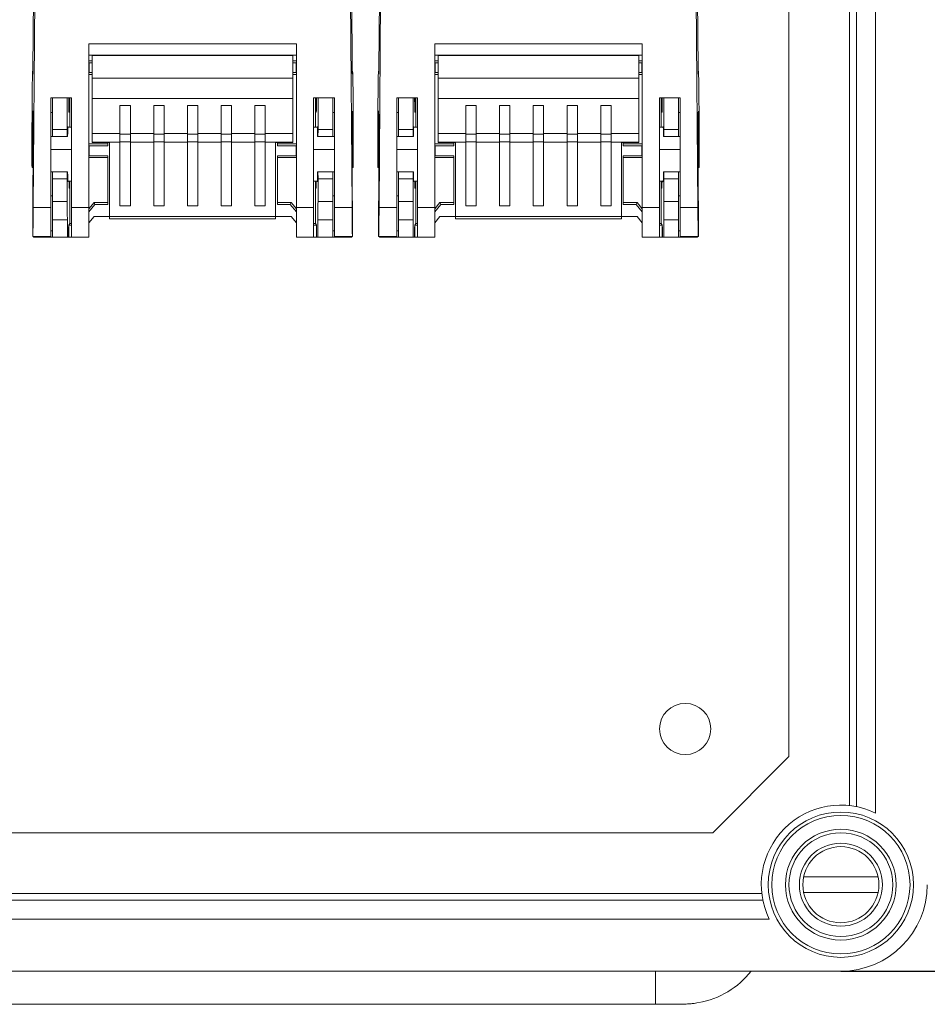
# Model space of a CAD drawing. Units: millimetres. Extents: x 1143 to 3554, y 1037 to 5151.
# Drawn here: x 2681 to 3056, y 1037 to 1444 of the extents above; entities that cross this region are included whole.
import ezdxf

# ---------------------------------------------------------------- set-up
doc = ezdxf.new("R2010")
doc.units = ezdxf.units.MM
doc.header["$LTSCALE"] = 20
doc.header["$PDSIZE"] = -1
doc.layers.add('COTES', color=2, linetype='Continuous')
doc.styles.add('SLDTEXTSTYLE0', font='arial.ttf', dxfattribs={"width": 0.948})
doc.dimstyles.new('SLDDIMSTYLE0', dxfattribs={"dimtxt": 60, "dimasz": 60, "dimexe": 0, "dimexo": 0.0625, "dimgap": 15, "dimtad": 1, "dimdec": 0, "dimlfac": 0.35, "dimrnd": 1e-09, "dimzin": 12, "dimdsep": 46, "dimtxsty": 'SLDTEXTSTYLE0', "dimsah": 1, "dimcen": 0.09, "dimadec": 0, "dimazin": 3, "dimtfac": 1, "dimtdec": 0, "dimtofl": 0, "dimtmove": 0, "dimatfit": 3, "dimfxl": 1, "dimfrac": 2, "dimtolj": 1, "dimtzin": 12, "dimarcsym": 0})

# ---------------------------------------------------------------- blocks, each defined once
blk = doc.blocks.new('_D_4')
at = {"layer": 'COTES', "color": 0, "lineweight": -2}
for p, q in [((3020.19, 2080.75), (3330.24, 2080.75)), ((3330.24, 2020.75), (3330.24, 1111.01)), ((3020.19, 1051.01), (3330.24, 1051.01))]:
    blk.add_line(p, q, dxfattribs=at)
at = {"layer": 'COTES', "color": 0}
for points in [[(3320.24, 2020.75), (3340.24, 2020.75), (3330.24, 2080.75)], [(3320.24, 1111.01), (3340.24, 1111.01), (3330.24, 1051.01)]]:
    blk.add_solid(points, dxfattribs=at)
at = {"layer": 'Defpoints', "color": 0}
for p in [(3020.13, 2080.75), (3020.13, 1051.01), (3330.24, 1051.01)]:
    blk.add_point(p, dxfattribs=at)
at = {"layer": 'COTES', "color": 0, "insert": (3253.93, 1565.88), "char_height": 60, "attachment_point": 2, "rotation": 90, "style": 'SLDTEXTSTYLE0'}
blk.add_mtext('\\A1;360', dxfattribs=at)
blk = doc.blocks.new('_D_5')
at = {"layer": 'COTES', "color": 0, "lineweight": -2}
for p, q in [((3013.05, 4905.29), (3543.65, 4905.29)), ((3543.65, 4845.29), (3543.65, 1111.01)), ((3020.19, 1051.01), (3543.65, 1051.01))]:
    blk.add_line(p, q, dxfattribs=at)
at = {"layer": 'COTES', "color": 0}
for points in [[(3533.65, 4845.29), (3553.65, 4845.29), (3543.65, 4905.29)], [(3533.65, 1111.01), (3553.65, 1111.01), (3543.65, 1051.01)]]:
    blk.add_solid(points, dxfattribs=at)
at = {"layer": 'Defpoints', "color": 0}
for p in [(3012.99, 4905.29), (3020.13, 1051.01), (3543.65, 1051.01)]:
    blk.add_point(p, dxfattribs=at)
at = {"layer": 'COTES', "color": 0, "insert": (3467.34, 2978.15), "char_height": 60, "attachment_point": 2, "rotation": 90, "style": 'SLDTEXTSTYLE0'}
blk.add_mtext('\\A1;1350', dxfattribs=at)

msp = doc.modelspace()

# ---------------------------------------------------------------- linework, layer by layer
at = {"color": 7, "linetype": 'Continuous', "lineweight": 15}
for p, q in [((3034.41, 1116.31), (3034.41, 2014.27)), ((3023.71, 2006.88), (3023.71, 1119.38)), ((3026.55, 1118.94), (3026.55, 2006.95)), ((3035.5, 1090.01), (3004.76, 1090.01)), ((2987.47, 1083.14), (2357.06, 1083.14)), ((3004.76, 1083.43), (3035.5, 1083.43)), ((3042.81, 1083.86), (3042.81, 1083.86)), ((2987.91, 1080.3), (2356.92, 1080.3)), ((2990.54, 1072.43), (2349.72, 1072.43)), ((3020.13, 1051.01), (2320.13, 1051.01)), ((2395.04, 1037.33), (2943.61, 1037.33))]:
    msp.add_line(p, q, dxfattribs=at)
at = {"color": 4, "linetype": 'Continuous', "lineweight": 15}
for p, q in [((2998.7, 1139.58), (2998.7, 1991.01)), ((2687.26, 1464.37), (2686.54, 1366.28)), ((2817.49, 1464.37), (2818.21, 1366.28)), ((2830.12, 1464.37), (2829.4, 1366.28)), ((2960.35, 1464.37), (2961.07, 1366.28)), ((2686.44, 1423.39), (2686.66, 1454)), ((2818.31, 1423.39), (2818.09, 1454)), ((2829.29, 1423.39), (2829.52, 1454)), ((2961.17, 1423.39), (2960.95, 1454)), ((2709.52, 1433.88), (2795.23, 1433.88)), ((2709.52, 1366.28), (2709.52, 1433.88)), ((2795.23, 1366.28), (2795.23, 1433.88)), ((2852.37, 1433.88), (2938.09, 1433.88)), ((2852.37, 1366.28), (2852.37, 1433.88)), ((2938.09, 1366.28), (2938.09, 1433.88)), ((2709.52, 1429.13), (2795.23, 1429.13)), ((2710.95, 1426.89), (2709.52, 1426.89)), ((2710.95, 1429.12), (2710.95, 1429.13)), ((2793.8, 1429.12), (2710.95, 1429.12)), ((2710.95, 1419.74), (2710.95, 1429.12)), ((2793.8, 1429.13), (2793.8, 1429.12)), ((2793.8, 1429.12), (2793.8, 1419.74)), ((2793.8, 1426.89), (2795.23, 1426.89)), ((2852.37, 1429.13), (2938.09, 1429.13)), ((2853.8, 1426.89), (2852.37, 1426.89)), ((2853.8, 1429.12), (2853.8, 1429.13)), ((2936.66, 1429.12), (2853.8, 1429.12)), ((2853.8, 1419.74), (2853.8, 1429.12)), ((2936.66, 1429.13), (2936.66, 1429.12)), ((2936.66, 1429.12), (2936.66, 1419.74)), ((2936.66, 1426.89), (2938.09, 1426.89)), ((2709.65, 1426.09), (2709.52, 1426.08)), ((2709.65, 1421.97), (2709.65, 1426.09)), ((2709.65, 1426.09), (2710.95, 1426.09)), ((2795.1, 1426.09), (2793.8, 1426.09)), ((2795.1, 1426.09), (2795.23, 1426.08)), ((2795.1, 1421.97), (2795.1, 1426.09)), ((2852.51, 1426.09), (2852.37, 1426.08)), ((2852.51, 1426.09), (2853.8, 1426.09)), ((2852.51, 1421.97), (2852.51, 1426.09)), ((2937.95, 1426.09), (2936.66, 1426.09)), ((2937.95, 1426.09), (2938.09, 1426.08)), ((2937.95, 1421.97), (2937.95, 1426.09)), ((2686.43, 1422.6), (2686.31, 1422.6)), ((2686.39, 1421.53), (2686.41, 1421.53)), ((2709.52, 1421.98), (2709.65, 1421.97)), ((2709.52, 1421.17), (2710.95, 1421.17)), ((2710.95, 1421.97), (2709.65, 1421.97)), ((2793.8, 1419.74), (2710.95, 1419.74)), ((2710.95, 1419.74), (2710.95, 1411.26)), ((2793.8, 1421.97), (2795.1, 1421.97)), ((2795.23, 1421.17), (2793.8, 1421.17)), ((2793.8, 1411.26), (2793.8, 1419.74)), ((2795.23, 1421.98), (2795.1, 1421.97)), ((2818.44, 1422.6), (2818.32, 1422.6)), ((2818.36, 1421.53), (2818.34, 1421.53)), ((2829.29, 1422.6), (2829.17, 1422.6)), ((2829.24, 1421.53), (2829.27, 1421.53)), ((2852.37, 1421.98), (2852.51, 1421.97)), ((2852.37, 1421.17), (2853.8, 1421.17)), ((2853.8, 1421.97), (2852.51, 1421.97)), ((2936.66, 1419.74), (2853.8, 1419.74)), ((2853.8, 1419.74), (2853.8, 1411.26)), ((2936.66, 1421.97), (2937.95, 1421.97)), ((2938.09, 1421.17), (2936.66, 1421.17)), ((2936.66, 1411.26), (2936.66, 1419.74)), ((2938.09, 1421.98), (2937.95, 1421.97)), ((2961.3, 1422.6), (2961.18, 1422.6)), ((2961.22, 1421.53), (2961.2, 1421.53)), ((2693.8, 1411.51), (2702.37, 1411.51)), ((2693.8, 1411.51), (2693.8, 1366.28)), ((2694.52, 1411.51), (2694.52, 1398.46)), ((2700.58, 1398.46), (2700.58, 1411.51)), ((2701.66, 1399.45), (2701.66, 1411.51)), ((2702.37, 1411.51), (2702.37, 1366.28)), ((2793.8, 1411.26), (2710.95, 1411.26)), ((2710.95, 1396.89), (2710.95, 1411.26)), ((2793.8, 1411.26), (2793.8, 1396.89)), ((2810.95, 1411.51), (2802.37, 1411.51)), ((2802.37, 1411.51), (2802.37, 1366.28)), ((2803.09, 1399.45), (2803.09, 1411.51)), ((2804.17, 1398.46), (2804.17, 1411.51)), ((2810.23, 1411.51), (2810.23, 1398.46)), ((2810.95, 1411.51), (2810.95, 1366.28)), ((2836.66, 1411.51), (2845.23, 1411.51)), ((2836.66, 1411.51), (2836.66, 1366.28)), ((2837.37, 1411.51), (2837.37, 1398.46)), ((2843.43, 1398.46), (2843.43, 1411.51)), ((2844.52, 1399.45), (2844.52, 1411.51)), ((2845.23, 1411.51), (2845.23, 1366.28)), ((2853.8, 1396.89), (2853.8, 1411.26)), ((2936.66, 1411.26), (2853.8, 1411.26)), ((2936.66, 1411.26), (2936.66, 1396.89)), ((2953.8, 1411.51), (2945.23, 1411.51)), ((2945.23, 1411.51), (2945.23, 1366.28)), ((2945.95, 1399.45), (2945.95, 1411.51)), ((2947.03, 1398.46), (2947.03, 1411.51)), ((2953.09, 1411.51), (2953.09, 1398.46)), ((2953.8, 1411.51), (2953.8, 1366.28)), ((2722.37, 1408.4), (2722.37, 1396.89)), ((2726.66, 1408.4), (2722.37, 1408.4)), ((2726.66, 1396.89), (2726.66, 1408.4)), ((2736.3, 1408.4), (2736.3, 1396.89)), ((2740.59, 1408.4), (2736.3, 1408.4)), ((2740.59, 1396.89), (2740.59, 1408.4)), ((2754.52, 1408.4), (2750.23, 1408.4)), ((2750.23, 1408.4), (2750.23, 1396.89)), ((2754.52, 1396.89), (2754.52, 1408.4)), ((2768.45, 1408.4), (2764.16, 1408.4)), ((2764.16, 1408.4), (2764.16, 1396.89)), ((2768.45, 1396.89), (2768.45, 1408.4)), ((2778.09, 1408.4), (2778.09, 1396.89)), ((2782.37, 1408.4), (2778.09, 1408.4)), ((2782.37, 1396.89), (2782.37, 1408.4)), ((2865.23, 1408.4), (2865.23, 1396.89)), ((2869.52, 1408.4), (2865.23, 1408.4)), ((2869.52, 1396.89), (2869.52, 1408.4)), ((2879.16, 1408.4), (2879.16, 1396.89)), ((2883.45, 1408.4), (2879.16, 1408.4)), ((2883.45, 1396.89), (2883.45, 1408.4)), ((2893.09, 1408.4), (2893.09, 1396.89)), ((2897.37, 1408.4), (2893.09, 1408.4)), ((2897.37, 1396.89), (2897.37, 1408.4)), ((2911.3, 1408.4), (2907.02, 1408.4)), ((2907.02, 1408.4), (2907.02, 1396.89)), ((2911.3, 1396.89), (2911.3, 1408.4)), ((2925.23, 1408.4), (2920.95, 1408.4)), ((2920.95, 1408.4), (2920.95, 1396.89)), ((2925.23, 1396.89), (2925.23, 1408.4)), ((2694.52, 1405.46), (2693.8, 1405.46)), ((2701.59, 1405.71), (2701.29, 1405.7)), ((2803.16, 1405.71), (2803.46, 1405.7)), ((2810.95, 1405.46), (2810.23, 1405.46)), ((2837.37, 1405.46), (2836.66, 1405.46)), ((2844.44, 1405.71), (2844.14, 1405.7)), ((2946.02, 1405.71), (2946.32, 1405.7)), ((2953.8, 1405.46), (2953.09, 1405.46)), ((2686.19, 1399.79), (2686.08, 1384.29)), ((2686.19, 1399.79), (2686.43, 1399.79)), ((2694.52, 1398.46), (2700.58, 1398.46)), ((2694.52, 1398.46), (2694.52, 1395.6)), ((2700.6, 1395.6), (2700.58, 1398.46)), ((2700.82, 1399.45), (2702.37, 1399.46)), ((2803.93, 1399.45), (2802.37, 1399.46)), ((2804.15, 1395.6), (2804.17, 1398.46)), ((2810.23, 1398.46), (2804.17, 1398.46)), ((2810.23, 1398.46), (2810.23, 1395.6)), ((2818.56, 1399.79), (2818.32, 1399.79)), ((2818.56, 1399.79), (2818.67, 1384.29)), ((2829.05, 1399.79), (2828.94, 1384.29)), ((2829.05, 1399.79), (2829.29, 1399.79)), ((2837.37, 1398.46), (2843.43, 1398.46)), ((2837.37, 1398.46), (2837.37, 1395.6)), ((2843.46, 1395.6), (2843.43, 1398.46)), ((2843.68, 1399.45), (2845.23, 1399.46)), ((2946.78, 1399.45), (2945.23, 1399.46)), ((2947.01, 1395.6), (2947.03, 1398.46)), ((2953.09, 1398.46), (2947.03, 1398.46)), ((2953.09, 1398.46), (2953.09, 1395.6)), ((2961.41, 1399.79), (2961.18, 1399.79)), ((2961.41, 1399.79), (2961.53, 1384.29)), ((2694.52, 1395.6), (2693.8, 1395.6)), ((2694.52, 1395.6), (2700.6, 1395.6)), ((2700.75, 1395.6), (2700.6, 1395.6)), ((2710.95, 1393.21), (2710.95, 1396.89)), ((2710.95, 1396.89), (2722.37, 1396.89)), ((2722.37, 1396.89), (2722.37, 1393.21)), ((2722.37, 1396.57), (2726.66, 1396.57)), ((2726.66, 1396.89), (2736.3, 1396.89)), ((2726.66, 1393.21), (2726.66, 1396.89)), ((2736.3, 1396.89), (2736.3, 1393.21)), ((2736.3, 1396.57), (2740.59, 1396.57)), ((2740.59, 1393.21), (2740.59, 1396.89)), ((2740.59, 1396.89), (2750.23, 1396.89)), ((2750.23, 1396.89), (2750.23, 1393.21)), ((2750.23, 1396.57), (2754.52, 1396.57)), ((2754.52, 1393.21), (2754.52, 1396.89)), ((2754.52, 1396.89), (2764.16, 1396.89)), ((2764.16, 1396.89), (2764.16, 1393.21)), ((2764.16, 1396.57), (2768.45, 1396.57)), ((2768.45, 1393.21), (2768.45, 1396.89)), ((2768.45, 1396.89), (2778.09, 1396.89)), ((2778.09, 1396.89), (2778.09, 1393.21)), ((2778.09, 1396.57), (2782.37, 1396.57)), ((2782.37, 1396.89), (2793.8, 1396.89)), ((2782.37, 1393.21), (2782.37, 1396.89)), ((2793.8, 1396.89), (2793.8, 1393.21)), ((2804, 1395.6), (2804.15, 1395.6)), ((2810.23, 1395.6), (2804.15, 1395.6)), ((2810.23, 1395.6), (2810.95, 1395.6)), ((2837.37, 1395.6), (2836.66, 1395.6)), ((2837.37, 1395.6), (2843.46, 1395.6)), ((2843.61, 1395.6), (2843.46, 1395.6)), ((2853.8, 1393.21), (2853.8, 1396.89)), ((2853.8, 1396.89), (2865.23, 1396.89)), ((2865.23, 1396.89), (2865.23, 1393.21)), ((2865.23, 1396.57), (2869.52, 1396.57)), ((2869.52, 1396.89), (2879.16, 1396.89)), ((2869.52, 1393.21), (2869.52, 1396.89)), ((2879.16, 1396.89), (2879.16, 1393.21)), ((2879.16, 1396.57), (2883.45, 1396.57)), ((2883.45, 1393.21), (2883.45, 1396.89)), ((2883.45, 1396.89), (2893.09, 1396.89)), ((2893.09, 1396.89), (2893.09, 1393.21)), ((2893.09, 1396.57), (2897.37, 1396.57)), ((2897.37, 1396.89), (2907.02, 1396.89)), ((2897.37, 1393.21), (2897.37, 1396.89)), ((2907.02, 1396.89), (2907.02, 1393.21)), ((2907.02, 1396.57), (2911.3, 1396.57)), ((2911.3, 1396.89), (2920.95, 1396.89)), ((2911.3, 1393.21), (2911.3, 1396.89)), ((2920.95, 1396.89), (2920.95, 1393.21)), ((2920.95, 1396.57), (2925.23, 1396.57)), ((2925.23, 1396.89), (2936.66, 1396.89)), ((2925.23, 1393.21), (2925.23, 1396.89)), ((2936.66, 1396.89), (2936.66, 1393.21)), ((2946.86, 1395.6), (2947.01, 1395.6)), ((2953.09, 1395.6), (2947.01, 1395.6)), ((2953.09, 1395.6), (2953.8, 1395.6)), ((2693.8, 1390.3), (2702.37, 1390.28)), ((2717.37, 1392.6), (2709.52, 1392.6)), ((2709.65, 1391.8), (2709.52, 1391.8)), ((2709.65, 1387.69), (2709.65, 1391.8)), ((2709.65, 1391.8), (2717.37, 1391.8)), ((2722.37, 1393.21), (2710.95, 1393.21)), ((2710.95, 1393.11), (2710.95, 1393.21)), ((2718.09, 1393.11), (2710.95, 1393.11)), ((2717.37, 1391.8), (2717.37, 1393.11)), ((2718.09, 1393.11), (2718.09, 1362.64)), ((2726.66, 1393.45), (2722.37, 1393.45)), ((2722.37, 1393.21), (2722.37, 1367.02)), ((2736.3, 1393.21), (2726.66, 1393.21)), ((2726.66, 1367.02), (2726.66, 1393.21)), ((2740.59, 1393.45), (2736.3, 1393.45)), ((2736.3, 1393.21), (2736.3, 1367.02)), ((2750.23, 1393.21), (2740.59, 1393.21)), ((2740.59, 1367.02), (2740.59, 1393.21)), ((2754.52, 1393.45), (2750.23, 1393.45)), ((2750.23, 1393.21), (2750.23, 1367.02)), ((2764.16, 1393.21), (2754.52, 1393.21)), ((2754.52, 1367.02), (2754.52, 1393.21)), ((2768.45, 1393.45), (2764.16, 1393.45)), ((2764.16, 1393.21), (2764.16, 1367.02)), ((2778.09, 1393.21), (2768.45, 1393.21)), ((2768.45, 1367.02), (2768.45, 1393.21)), ((2782.37, 1393.45), (2778.09, 1393.45)), ((2778.09, 1393.21), (2778.09, 1367.02)), ((2793.8, 1393.21), (2782.37, 1393.21)), ((2782.37, 1367.02), (2782.37, 1393.21)), ((2786.66, 1393.11), (2793.8, 1393.11)), ((2786.66, 1362.64), (2786.66, 1393.11)), ((2787.37, 1391.8), (2787.37, 1393.11)), ((2787.37, 1392.6), (2795.23, 1392.6)), ((2795.1, 1391.8), (2787.37, 1391.8)), ((2793.8, 1393.21), (2793.8, 1393.11)), ((2795.1, 1387.69), (2795.1, 1391.8)), ((2795.1, 1391.8), (2795.23, 1391.8)), ((2810.95, 1390.3), (2802.37, 1390.28)), ((2836.66, 1390.3), (2845.23, 1390.28)), ((2860.23, 1392.6), (2852.37, 1392.6)), ((2852.51, 1391.8), (2852.37, 1391.8)), ((2852.51, 1391.8), (2860.23, 1391.8)), ((2852.51, 1387.69), (2852.51, 1391.8)), ((2865.23, 1393.21), (2853.8, 1393.21)), ((2853.8, 1393.11), (2853.8, 1393.21)), ((2860.95, 1393.11), (2853.8, 1393.11)), ((2860.23, 1391.8), (2860.23, 1393.11)), ((2860.95, 1393.11), (2860.95, 1362.64)), ((2869.52, 1393.45), (2865.23, 1393.45)), ((2865.23, 1393.21), (2865.23, 1367.02)), ((2879.16, 1393.21), (2869.52, 1393.21)), ((2869.52, 1367.02), (2869.52, 1393.21)), ((2883.45, 1393.45), (2879.16, 1393.45)), ((2879.16, 1393.21), (2879.16, 1367.02)), ((2893.09, 1393.21), (2883.45, 1393.21)), ((2883.45, 1367.02), (2883.45, 1393.21)), ((2897.37, 1393.45), (2893.09, 1393.45)), ((2893.09, 1393.21), (2893.09, 1367.02)), ((2907.02, 1393.21), (2897.37, 1393.21)), ((2897.37, 1367.02), (2897.37, 1393.21)), ((2911.3, 1393.45), (2907.02, 1393.45)), ((2907.02, 1393.21), (2907.02, 1367.02)), ((2920.95, 1393.21), (2911.3, 1393.21)), ((2911.3, 1367.02), (2911.3, 1393.21)), ((2925.23, 1393.45), (2920.95, 1393.45)), ((2920.95, 1393.21), (2920.95, 1367.02)), ((2936.66, 1393.21), (2925.23, 1393.21)), ((2925.23, 1367.02), (2925.23, 1393.21)), ((2929.52, 1393.11), (2936.66, 1393.11)), ((2929.52, 1362.64), (2929.52, 1393.11)), ((2930.23, 1391.8), (2930.23, 1393.11)), ((2930.23, 1392.6), (2938.09, 1392.6)), ((2937.95, 1391.8), (2930.23, 1391.8)), ((2936.66, 1393.21), (2936.66, 1393.11)), ((2937.95, 1387.69), (2937.95, 1391.8)), ((2937.95, 1391.8), (2938.09, 1391.8)), ((2953.8, 1390.3), (2945.23, 1390.28)), ((2709.52, 1387.69), (2709.65, 1387.69)), ((2709.52, 1386.89), (2717.37, 1386.89)), ((2717.37, 1387.69), (2709.65, 1387.69)), ((2717.37, 1367.52), (2717.37, 1387.69)), ((2787.37, 1387.69), (2795.1, 1387.69)), ((2787.37, 1367.52), (2787.37, 1387.69)), ((2795.23, 1386.89), (2787.37, 1386.89)), ((2795.23, 1387.69), (2795.1, 1387.69)), ((2852.37, 1387.69), (2852.51, 1387.69)), ((2852.37, 1386.89), (2860.23, 1386.89)), ((2860.23, 1387.69), (2852.51, 1387.69)), ((2860.23, 1367.52), (2860.23, 1387.69)), ((2930.23, 1387.69), (2937.95, 1387.69)), ((2930.23, 1367.52), (2930.23, 1387.69)), ((2938.09, 1386.89), (2930.23, 1386.89)), ((2938.09, 1387.69), (2937.95, 1387.69)), ((2686.05, 1382.76), (2686.46, 1382.76)), ((2686.46, 1384.29), (2686.08, 1384.29)), ((2818.29, 1384.29), (2818.67, 1384.29)), ((2818.29, 1382.76), (2818.7, 1382.76)), ((2828.91, 1382.76), (2829.32, 1382.76)), ((2829.32, 1384.29), (2828.94, 1384.29)), ((2961.14, 1384.29), (2961.53, 1384.29)), ((2961.15, 1382.76), (2961.56, 1382.76)), ((2693.8, 1381.03), (2694.52, 1381.03)), ((2694.52, 1381.03), (2700.6, 1381.03)), ((2694.52, 1381.03), (2694.52, 1378.17)), ((2694.52, 1378.17), (2700.58, 1378.17)), ((2694.52, 1378.17), (2694.52, 1368.83)), ((2700.58, 1378.17), (2700.6, 1381.03)), ((2700.58, 1368.83), (2700.58, 1378.17)), ((2700.6, 1381.03), (2700.75, 1381.03)), ((2804.15, 1381.03), (2804, 1381.03)), ((2804.17, 1378.17), (2804.15, 1381.03)), ((2810.23, 1381.03), (2804.15, 1381.03)), ((2804.17, 1368.83), (2804.17, 1378.17)), ((2810.23, 1378.17), (2804.17, 1378.17)), ((2810.23, 1381.03), (2810.23, 1378.17)), ((2810.95, 1381.03), (2810.23, 1381.03)), ((2810.23, 1378.17), (2810.23, 1368.83)), ((2836.66, 1381.03), (2837.37, 1381.03)), ((2837.37, 1381.03), (2843.46, 1381.03)), ((2837.37, 1381.03), (2837.37, 1378.17)), ((2837.37, 1378.17), (2843.43, 1378.17)), ((2837.37, 1378.17), (2837.37, 1368.83)), ((2843.43, 1378.17), (2843.46, 1381.03)), ((2843.43, 1368.83), (2843.43, 1378.17)), ((2843.46, 1381.03), (2843.61, 1381.03)), ((2947.01, 1381.03), (2946.86, 1381.03)), ((2947.03, 1378.17), (2947.01, 1381.03)), ((2953.09, 1381.03), (2947.01, 1381.03)), ((2947.03, 1368.83), (2947.03, 1378.17)), ((2953.09, 1378.17), (2947.03, 1378.17)), ((2953.09, 1381.03), (2953.09, 1378.17)), ((2953.8, 1381.03), (2953.09, 1381.03)), ((2953.09, 1378.17), (2953.09, 1368.83)), ((2686.32, 1361.33), (2686.43, 1376.84)), ((2700.61, 1377.19), (2702.37, 1377.17)), ((2701.59, 1374.28), (2701.39, 1374.27)), ((2701.66, 1359.74), (2701.66, 1377.18)), ((2804.14, 1377.19), (2802.37, 1377.17)), ((2803.09, 1359.74), (2803.09, 1377.18)), ((2803.16, 1374.28), (2803.36, 1374.27)), ((2818.43, 1361.33), (2818.32, 1376.84)), ((2829.17, 1361.33), (2829.29, 1376.84)), ((2843.46, 1377.19), (2845.23, 1377.17)), ((2844.44, 1374.28), (2844.24, 1374.27)), ((2844.52, 1359.74), (2844.52, 1377.18)), ((2947, 1377.19), (2945.23, 1377.17)), ((2945.95, 1359.74), (2945.95, 1377.18)), ((2946.02, 1374.28), (2946.22, 1374.27)), ((2961.29, 1361.33), (2961.18, 1376.84)), ((2693.8, 1371.17), (2694.52, 1371.17)), ((2810.23, 1371.17), (2810.95, 1371.17)), ((2836.66, 1371.17), (2837.37, 1371.17)), ((2953.09, 1371.17), (2953.8, 1371.17)), ((2686.54, 1366.28), (2693.8, 1366.28)), ((2693.8, 1366.28), (2693.8, 1354.33)), ((2694.52, 1368.83), (2700.58, 1368.83)), ((2694.52, 1368.83), (2694.52, 1361.17)), ((2702.37, 1366.28), (2709.52, 1366.28)), ((2702.37, 1354.03), (2702.37, 1366.28)), ((2711.66, 1368.32), (2709.52, 1365.74)), ((2709.52, 1364.5), (2712.03, 1367.52)), ((2709.52, 1354.03), (2709.52, 1366.28)), ((2712.03, 1367.52), (2711.66, 1368.32)), ((2717.37, 1368.32), (2711.66, 1368.32)), ((2712.03, 1367.52), (2717.37, 1367.52)), ((2722.37, 1367.02), (2726.66, 1367.02)), ((2736.3, 1367.02), (2740.59, 1367.02)), ((2750.23, 1367.02), (2754.52, 1367.02)), ((2764.16, 1367.02), (2768.45, 1367.02)), ((2778.09, 1367.02), (2782.37, 1367.02)), ((2787.37, 1368.32), (2793.09, 1368.32)), ((2792.72, 1367.52), (2787.37, 1367.52)), ((2792.72, 1367.52), (2793.09, 1368.32)), ((2795.23, 1364.5), (2792.72, 1367.52)), ((2793.09, 1368.32), (2795.23, 1365.74)), ((2802.37, 1366.28), (2795.23, 1366.28)), ((2795.23, 1354.03), (2795.23, 1366.28)), ((2802.37, 1354.03), (2802.37, 1366.28)), ((2810.23, 1368.83), (2804.17, 1368.83)), ((2810.23, 1368.83), (2810.23, 1361.17)), ((2818.21, 1366.28), (2810.95, 1366.28)), ((2810.95, 1366.28), (2810.95, 1354.33)), ((2829.4, 1366.28), (2836.66, 1366.28)), ((2836.66, 1366.28), (2836.66, 1354.33)), ((2837.37, 1368.83), (2843.43, 1368.83)), ((2837.37, 1368.83), (2837.37, 1361.17)), ((2845.23, 1366.28), (2852.37, 1366.28)), ((2845.23, 1354.03), (2845.23, 1366.28)), ((2854.52, 1368.32), (2852.37, 1365.74)), ((2852.37, 1364.5), (2854.89, 1367.52)), ((2852.37, 1354.03), (2852.37, 1366.28)), ((2860.23, 1368.32), (2854.52, 1368.32)), ((2854.89, 1367.52), (2854.52, 1368.32)), ((2854.89, 1367.52), (2860.23, 1367.52)), ((2865.23, 1367.02), (2869.52, 1367.02)), ((2879.16, 1367.02), (2883.45, 1367.02)), ((2893.09, 1367.02), (2897.37, 1367.02)), ((2907.02, 1367.02), (2911.3, 1367.02)), ((2920.95, 1367.02), (2925.23, 1367.02)), ((2930.23, 1368.32), (2935.95, 1368.32)), ((2935.57, 1367.52), (2930.23, 1367.52)), ((2935.57, 1367.52), (2935.95, 1368.32)), ((2938.09, 1364.5), (2935.57, 1367.52)), ((2935.95, 1368.32), (2938.09, 1365.74)), ((2945.23, 1366.28), (2938.09, 1366.28)), ((2938.09, 1354.03), (2938.09, 1366.28)), ((2945.23, 1354.03), (2945.23, 1366.28)), ((2953.09, 1368.83), (2947.03, 1368.83)), ((2953.09, 1368.83), (2953.09, 1361.17)), ((2961.07, 1366.28), (2953.8, 1366.28)), ((2953.8, 1366.28), (2953.8, 1354.33)), ((2711.66, 1362.6), (2709.52, 1360.03)), ((2718.09, 1362.6), (2711.66, 1362.6)), ((2786.66, 1362.64), (2718.09, 1362.64)), ((2718.09, 1362.64), (2718.09, 1361.62)), ((2786.66, 1361.62), (2786.66, 1362.64)), ((2786.66, 1362.6), (2793.09, 1362.6)), ((2793.09, 1362.6), (2795.23, 1360.03)), ((2854.52, 1362.6), (2852.37, 1360.03)), ((2860.95, 1362.6), (2854.52, 1362.6)), ((2929.52, 1362.64), (2860.95, 1362.64)), ((2860.95, 1362.64), (2860.95, 1361.62)), ((2929.52, 1361.62), (2929.52, 1362.64)), ((2929.52, 1362.6), (2935.95, 1362.6)), ((2935.95, 1362.6), (2938.09, 1360.03)), ((2694.52, 1361.17), (2700.64, 1361.17)), ((2694.52, 1361.17), (2694.52, 1354.03)), ((2700.64, 1354.03), (2700.64, 1361.17)), ((2701.25, 1358.32), (2701.16, 1358.32)), ((2701.16, 1358.32), (2701.16, 1354.03)), ((2701.25, 1354.03), (2701.25, 1358.32)), ((2701.26, 1358.95), (2701.66, 1359.74)), ((2701.26, 1354.03), (2701.26, 1358.95)), ((2701.26, 1358.95), (2702.37, 1358.95)), ((2702.37, 1359.74), (2701.66, 1359.74)), ((2786.66, 1361.62), (2718.09, 1361.62)), ((2802.37, 1359.74), (2803.09, 1359.74)), ((2803.49, 1358.95), (2802.37, 1358.95)), ((2803.49, 1358.95), (2803.09, 1359.74)), ((2803.49, 1354.03), (2803.49, 1358.95)), ((2803.59, 1358.32), (2803.5, 1358.32)), ((2803.5, 1358.32), (2803.5, 1354.03)), ((2803.59, 1354.03), (2803.59, 1358.32)), ((2804.11, 1354.03), (2804.11, 1361.17)), ((2810.23, 1361.17), (2804.11, 1361.17)), ((2810.23, 1361.17), (2810.23, 1354.03)), ((2837.37, 1361.17), (2843.5, 1361.17)), ((2837.37, 1361.17), (2837.37, 1354.03)), ((2843.5, 1354.03), (2843.5, 1361.17)), ((2844.11, 1358.32), (2844.02, 1358.32)), ((2844.02, 1358.32), (2844.02, 1354.03)), ((2844.11, 1354.03), (2844.11, 1358.32)), ((2844.12, 1358.95), (2844.52, 1359.74)), ((2844.12, 1354.03), (2844.12, 1358.95)), ((2844.12, 1358.95), (2845.23, 1358.95)), ((2845.23, 1359.74), (2844.52, 1359.74)), ((2929.52, 1361.62), (2860.95, 1361.62)), ((2945.23, 1359.74), (2945.95, 1359.74)), ((2946.35, 1358.95), (2945.23, 1358.95)), ((2946.35, 1358.95), (2945.95, 1359.74)), ((2946.35, 1354.03), (2946.35, 1358.95)), ((2946.44, 1358.32), (2946.36, 1358.32)), ((2946.36, 1358.32), (2946.36, 1354.03)), ((2946.44, 1354.03), (2946.44, 1358.32)), ((2946.97, 1354.03), (2946.97, 1361.17)), ((2953.09, 1361.17), (2946.97, 1361.17)), ((2953.09, 1361.17), (2953.09, 1354.03)), ((2693.8, 1354.33), (2686.35, 1354.33)), ((2686.35, 1354.29), (2693.8, 1354.29)), ((2686.66, 1354.29), (2686.66, 1354.03)), ((2686.66, 1354.03), (2694.52, 1354.03)), ((2694.52, 1356.72), (2693.8, 1356.72)), ((2693.8, 1354.29), (2693.8, 1354.33)), ((2694.52, 1354.03), (2700.64, 1354.03)), ((2701.16, 1354.03), (2700.64, 1354.03)), ((2701.16, 1354.03), (2701.25, 1354.03)), ((2701.26, 1354.03), (2701.25, 1354.03)), ((2704.52, 1354.03), (2701.26, 1354.03)), ((2702.37, 1354.03), (2709.52, 1354.03)), ((2795.23, 1354.03), (2802.37, 1354.03)), ((2800.23, 1354.03), (2803.49, 1354.03)), ((2803.49, 1354.03), (2803.5, 1354.03)), ((2803.5, 1354.03), (2803.59, 1354.03)), ((2803.59, 1354.03), (2804.11, 1354.03)), ((2810.23, 1354.03), (2804.11, 1354.03)), ((2810.23, 1356.72), (2810.95, 1356.72)), ((2818.09, 1354.03), (2810.23, 1354.03)), ((2810.95, 1354.33), (2818.4, 1354.33)), ((2810.95, 1354.29), (2810.95, 1354.33)), ((2810.95, 1354.29), (2818.4, 1354.29)), ((2818.09, 1354.29), (2818.09, 1354.03)), ((2829.2, 1354.29), (2836.66, 1354.29)), ((2836.66, 1354.33), (2829.21, 1354.33)), ((2829.52, 1354.29), (2829.52, 1354.03)), ((2829.52, 1354.03), (2837.37, 1354.03)), ((2837.37, 1356.72), (2836.66, 1356.72)), ((2836.66, 1354.29), (2836.66, 1354.33)), ((2837.37, 1354.03), (2843.5, 1354.03)), ((2844.02, 1354.03), (2843.5, 1354.03)), ((2844.02, 1354.03), (2844.11, 1354.03)), ((2844.12, 1354.03), (2844.11, 1354.03)), ((2847.37, 1354.03), (2844.12, 1354.03)), ((2845.23, 1354.03), (2852.37, 1354.03)), ((2938.09, 1354.03), (2945.23, 1354.03)), ((2943.09, 1354.03), (2946.35, 1354.03)), ((2946.35, 1354.03), (2946.36, 1354.03)), ((2946.36, 1354.03), (2946.44, 1354.03)), ((2946.44, 1354.03), (2946.97, 1354.03)), ((2953.09, 1354.03), (2946.97, 1354.03)), ((2953.09, 1356.72), (2953.8, 1356.72)), ((2960.95, 1354.03), (2953.09, 1354.03)), ((2953.8, 1354.33), (2961.26, 1354.33)), ((2953.8, 1354.29), (2953.8, 1354.33)), ((2953.8, 1354.29), (2961.26, 1354.29)), ((2960.95, 1354.29), (2960.95, 1354.03)), ((2967.27, 1108.15), (2998.7, 1139.58)), ((2372.99, 1108.15), (2967.27, 1108.15))]:
    msp.add_line(p, q, dxfattribs=at)
at = {"color": 8, "linetype": 'Continuous', "lineweight": 15}
msp.add_line((2943.61, 1037.33), (2943.61, 1051.01), dxfattribs=at)
at = {"color": 4, "linetype": 'Continuous', "lineweight": 15}
msp.add_circle((2955.84, 1151.01), 10.57, dxfattribs=at)
at = {"color": 7, "linetype": 'Continuous', "lineweight": 15}
for radius in [30, 28.57, 22.86, 21.43, 17.14, 15.71]:
    msp.add_circle((3020.13, 1086.72), radius, dxfattribs=at)
for centre, radius, start, end in [((3020.13, 1086.72), 32.86, 64.2285, 205.7715), ((3020.13, 1086.72), 35.71, 270, 0), ((2955.04, 1073.15), 35.71, 280.3082, 321.6903)]:
    msp.add_arc(centre, radius, start, end, dxfattribs=at)
at = {"color": 4, "linetype": 'Continuous', "lineweight": 15}
for centre, major_axis, start_param, end_param in [((2686.31, 1388.32), (0, 34.29), 6.032121, 7.896403), ((2686.4, 1427.06), (0, 5.71), 2.890528, 4.014257), ((2818.35, 1427.06), (0, 5.71), 2.268928, 3.392657), ((2818.44, 1388.32), (0, 34.29), 4.669967, 6.53425), ((2829.17, 1388.32), (0, 34.29), 6.032121, 7.896403), ((2829.26, 1427.06), (0, 5.71), 2.890528, 4.014257), ((2961.21, 1427.06), (0, 5.71), 2.268928, 3.392657), ((2961.3, 1388.32), (0, 34.29), 4.669967, 6.53425), ((2701.29, 1411.17), (0, 5.48), 1.509237, 3.141897), ((2701.59, 1411.17), (0, 5.47), 3.141897, 4.774066), ((2803.16, 1411.17), (0, 5.47), 1.50912, 3.141288), ((2803.46, 1411.17), (0, 5.48), 3.141288, 4.773948), ((2844.14, 1411.17), (0, 5.48), 1.509237, 3.141897), ((2844.44, 1411.17), (0, 5.47), 3.141897, 4.774066), ((2946.02, 1411.17), (0, 5.47), 1.50912, 3.141288), ((2946.32, 1411.17), (0, 5.48), 3.141288, 4.773948), ((2686.31, 1388.32), (0, 17.86), 4.014257, 7.15585), ((2818.44, 1388.32), (0, 17.86), 5.410521, 8.552113), ((2829.17, 1388.32), (0, 17.86), 4.014257, 7.15585), ((2961.3, 1388.32), (0, 17.86), 5.410521, 8.552113), ((2700.83, 1388.32), (0, 11.44), 6.283109, 7.16326), ((2803.92, 1388.32), (0, 11.44), 5.403111, 6.283261), ((2843.68, 1388.32), (0, 11.44), 6.283109, 7.16326), ((2946.78, 1388.32), (0, 11.44), 5.403111, 6.283261), ((2686.05, 1387.04), (0, 4.29), 1.613218, 4.014257), ((2818.7, 1387.04), (0, 4.29), 2.268928, 4.669967), ((2828.91, 1387.04), (0, 4.29), 1.613218, 4.014257), ((2961.56, 1387.04), (0, 4.29), 2.268928, 4.669967), ((2700.83, 1388.32), (0, 11.44), 2.261518, 3.141669), ((2803.92, 1388.32), (0, 11.44), 3.141516, 4.021667), ((2843.68, 1388.32), (0, 11.44), 2.261518, 3.141669), ((2946.78, 1388.32), (0, 11.44), 3.141516, 4.021667), ((2701.39, 1379.74), (0, 5.47), 2.060976, 3.141897), ((2701.59, 1379.74), (0, 5.47), 3.141897, 4.22111), ((2803.16, 1379.74), (0, 5.47), 2.062075, 3.141288), ((2803.36, 1379.74), (0, 5.47), 3.141288, 4.222209), ((2844.24, 1379.74), (0, 5.47), 2.060976, 3.141897), ((2844.44, 1379.74), (0, 5.47), 3.141897, 4.22111), ((2946.02, 1379.74), (0, 5.47), 2.062075, 3.141288), ((2946.22, 1379.74), (0, 5.47), 3.141288, 4.222209), ((2686.31, 1388.32), (0, 34.29), 3.273704, 4.014257), ((2700.83, 1388.32), (0, 34.58), 2.169277, 2.473303), ((2803.92, 1388.32), (0, 34.58), 3.809882, 4.113908), ((2818.44, 1388.32), (0, 34.29), 2.268928, 3.009482), ((2829.17, 1388.32), (0, 34.29), 3.273704, 4.014257), ((2843.68, 1388.32), (0, 34.58), 2.169277, 2.473303), ((2946.78, 1388.32), (0, 34.58), 3.809882, 4.113908), ((2961.3, 1388.32), (0, 34.29), 2.268928, 3.009482), ((2686.35, 1358.58), (0, 4.29), 0.872665, 3.273704), ((2818.4, 1358.58), (0, 4.29), 3.009482, 5.410521), ((2829.2, 1358.58), (0, 4.29), 0.872665, 3.273704), ((2961.26, 1358.58), (0, 4.29), 3.009482, 5.410521)]:
    msp.add_ellipse(centre, major_axis=major_axis, ratio=0.008727, start_param=start_param, end_param=end_param, dxfattribs=at)
at = {"color": 7, "linetype": 'Continuous', "lineweight": 15}
msp.add_open_spline([(2943.61, 1037.33), (2944.18, 1037.33), (2945.85, 1037.33), (2948.56, 1037.34), (2951.43, 1037.35), (2953.85, 1037.38), (2955.27, 1037.4), (2956.69, 1037.45), (2958.33, 1037.57), (2959.82, 1037.71), (2960.79, 1037.93), (2961.15, 1038.01)], degree=3, knots=[0, 0, 0, 0, 0.078925, 0.230526, 0.383319, 0.539008, 0.706396, 0.789712, 0.863318, 0.9484, 1, 1, 1, 1], dxfattribs=at)

# ---------------------------------------------------------------- dimensions: what is measured, and where the dimension line sits
at = {"layer": 'COTES'}
dim = msp.add_linear_dim(base=(3543.65, 1051.01), p1=(3012.99, 4905.29), p2=(3020.13, 1051.01), angle=90, text='1350', dimstyle='SLDDIMSTYLE0', dxfattribs=at)
dim.commit()
dim.dimension.update_dxf_attribs({"geometry": '_D_5', "text_midpoint": (3543.65, 2978.15), "dimtype": 160})
dim = msp.add_linear_dim(base=(3330.24, 1051.01), p1=(3020.13, 2080.75), p2=(3020.13, 1051.01), angle=90, dimstyle='SLDDIMSTYLE0', dxfattribs=at)
dim.commit()
dim.dimension.update_dxf_attribs({"geometry": '_D_4', "text_midpoint": (3330.24, 1565.88), "dimtype": 160})

doc.saveas('drawing.dxf')
